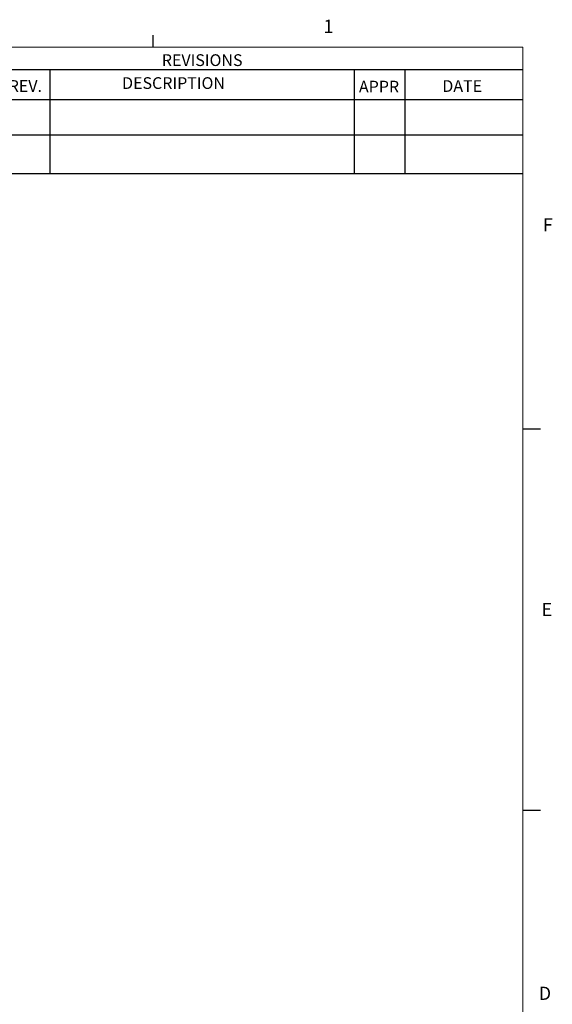
# Model space of a CAD drawing. Units: inches. Extents: x 0.3 to 21.8, y 0.2 to 16.9.
# Drawn here: x 17.9 to 21.7, y 9.9 to 16.9 of the extents above; entities that cross this region are included whole.
import ezdxf

# ---------------------------------------------------------------- set-up
doc = ezdxf.new("R2010")
doc.units = ezdxf.units.IN
doc.header["$MEASUREMENT"] = 0
doc.layers.add('BORDER', color=7, linetype='Continuous')
doc.styles.add('SLDTEXTSTYLE0', font='TXT', dxfattribs={"width": 0.75})
doc.styles.add('SLDTEXTSTYLE1', font='TXT', dxfattribs={"width": 0.605})

msp = doc.modelspace()

# ---------------------------------------------------------------- linework, layer by layer
at = {"layer": 'BORDER'}
for p, q in [((18.8978799, 16.6606007), (18.8978799, 16.7453999)), ((17.8440288, 16.5025323), (21.5228799, 16.5025323)), ((18.1638057, 16.5025323), (18.1638057, 15.7634512)), ((20.3255884, 16.5025323), (20.3255884, 15.7634512)), ((20.6855269, 16.5025323), (20.6855269, 15.7634512)), ((17.8440288, 16.28944), (21.5228799, 16.28944)), ((17.8440288, 16.0388852), (21.5228799, 16.0388852)), ((17.8440288, 15.7634512), (21.5228799, 15.7634512)), ((21.5228799, 13.9516007), (21.6478799, 13.9516007)), ((21.5228799, 11.2436007), (21.6478799, 11.2436007))]:
    msp.add_line(p, q, dxfattribs=at)
at = {"layer": 'BORDER', "lineweight": 0}
for p in [(0.5228799, 16.6606007), (21.5228799, 0.4106007)]:
    msp.add_line(p, (21.5228799, 16.6606007), dxfattribs=at)

# ---------------------------------------------------------------- texts
at = {"color": 7, "linetype": 'Continuous', "lineweight": 0, "attachment_point": 1}
for s, insert, char_height, style in [('1', (20.1071317, 16.8562992), 0.09375, 'SLDTEXTSTYLE0'), ('REVISIONS', (18.9593917, 16.6107489), 0.08333333, 'SLDTEXTSTYLE1'), ('DESCRIPTION', (18.6769875, 16.4478838), 0.083333333, 'SLDTEXTSTYLE1'), ('REV.', (17.8718432, 16.4271537), 0.08333333, 'SLDTEXTSTYLE1'), ('APPR', (20.3592776, 16.4227295), 0.08333333, 'SLDTEXTSTYLE1'), ('DATE', (20.9512717, 16.426948), 0.08333333, 'SLDTEXTSTYLE1'), ('F', (21.6655313, 15.4464826), 0.09375, 'SLDTEXTSTYLE0'), ('E', (21.6568849, 12.7161873), 0.09375, 'SLDTEXTSTYLE0'), ('D', (21.6358973, 9.9908513), 0.09375, 'SLDTEXTSTYLE0')]:
    msp.add_mtext(s, dxfattribs=dict(at, insert=insert, char_height=char_height, style=style))

doc.saveas('drawing.dxf')
